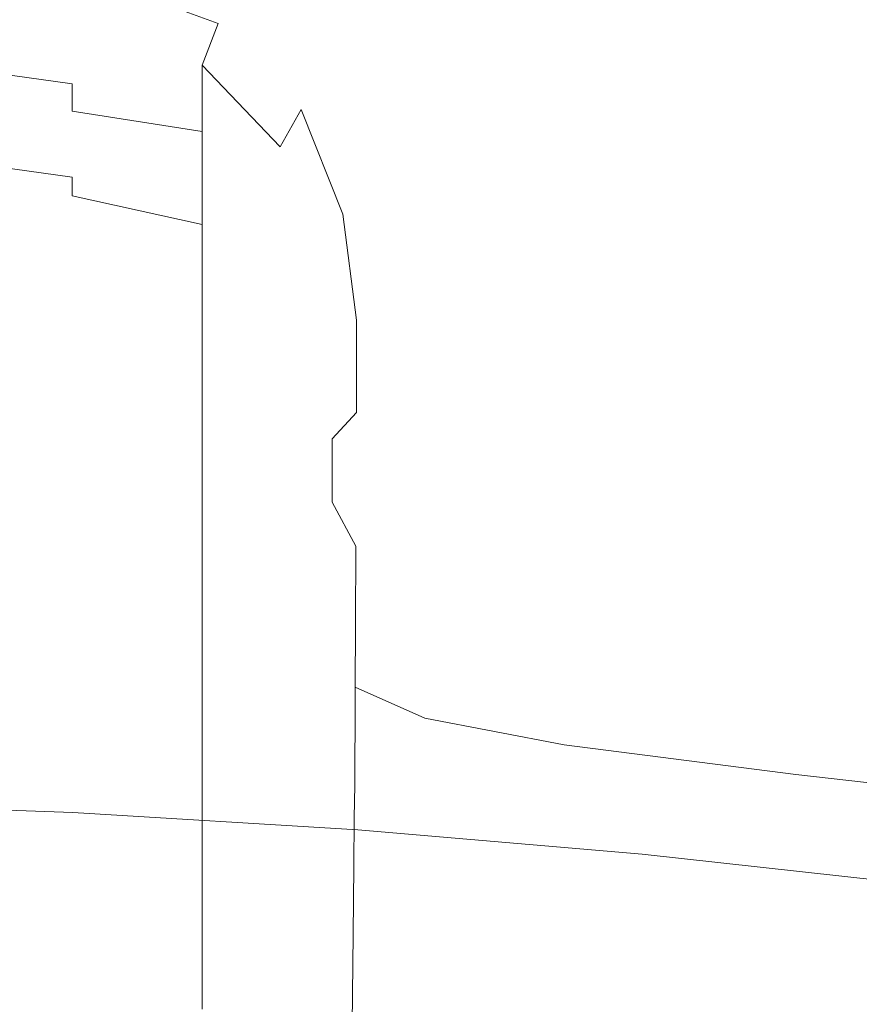
# Model space of a CAD drawing. Extents: x -252 to 252, y -445 to 0.
# Drawn here: x 12 to 31, y -99 to -77 of the extents above; entities that cross this region are included whole.
import ezdxf

# ---------------------------------------------------------------- set-up
doc = ezdxf.new("R2010")
doc.units = 0
doc.header["$LTSCALE"] = 500
doc.header["$MEASUREMENT"] = 0
doc.layers.add('CERAMIKA', color=232, linetype='Continuous')

msp = doc.modelspace()

# ---------------------------------------------------------------- linework, layer by layer
at = {"layer": 'CERAMIKA', "lineweight": 0}
for points, invisible_edges in [([(9.055, -72.721, 12.239), (10.306, -77.213, 12.228), (15.955, -77.233, 12.228), (14.175, -72.315, 12.239)], 15), ([(14.175, -72.315, 12.239), (15.955, -77.233, 12.228), (22.274, -77.615, 12.228), (20.319, -72.395, 12.239)], 15), ([(22.274, -77.615, 12.228), (29.544, -78.609, 12.228), (28.042, -73.552, 12.239), (20.319, -72.395, 12.239)], 15), ([(29.544, -78.609, 12.228), (37.342, -80.009, 12.228), (36.543, -75.299, 12.239), (28.042, -73.552, 12.239)], 15), ([(22.81, -77.098, 8.919), (19.561, -77.723, 8.107), (17.338, -75.539, 8.003), (19.905, -74.004, 9.116)], 15), ([(22.81, -77.098, 8.919), (19.905, -74.004, 9.116), (28.709, -77.068, 9.394), (22.81, -77.098, 8.919)], 15), ([(19.905, -74.004, 9.116), (27.232, -74.275, 9.573), (28.709, -77.068, 9.394), (19.905, -74.004, 9.116)], 15), ([(16.238, -76.666, 6.855), (13.116, -75.529, 6.673), (13.659, -74.362, 7.882), (17.338, -75.539, 8.003)], 15), ([(34.671, -74.495, 9.809), (36.227, -77.346, 9.647), (28.709, -77.068, 9.394), (27.232, -74.275, 9.573)], 15), ([(12.934, -76.503, 5.477), (13.116, -75.529, 6.673), (16.238, -76.666, 6.855), (15.874, -77.61, 5.735)], 13), ([(19.561, -77.723, 8.107), (18.117, -78.616, 7.133), (16.238, -76.666, 6.855), (17.338, -75.539, 8.003)], 15), ([(9.113, -76.779, 4.266), (9.113, -75.948, 5.348), (12.934, -76.503, 5.477), (12.934, -77.324, 4.433)], 15), ([(12.934, -77.324, 4.433), (12.934, -76.503, 5.477), (15.874, -77.61, 5.735), (15.874, -78.41, 4.764)], 11), ([(12.934, -78.034, 3.677), (9.113, -77.497, 3.49), (9.113, -76.779, 4.266), (12.934, -77.324, 4.433)], 15), ([(16.238, -76.666, 6.855), (18.117, -78.616, 7.133), (17.637, -79.457, 6.168), (15.874, -77.61, 5.735)], 3), ([(28.709, -77.068, 9.394), (29.678, -79.986, 9.247), (24.006, -79.969, 8.85), (22.81, -77.098, 8.919)], 15), ([(36.227, -77.346, 9.647), (36.897, -80.328, 9.475), (29.678, -79.986, 9.247), (28.709, -77.068, 9.394)], 15), ([(15.955, -77.233, 12.228), (10.306, -77.213, 12.228), (11.457, -81.62, 12.201), (17.51, -81.853, 12.201)], 15), ([(22.274, -77.615, 12.228), (15.955, -77.233, 12.228), (17.51, -81.853, 12.201), (23.955, -82.358, 12.201)], 15), ([(24.006, -79.969, 8.85), (20.678, -80.355, 8.223), (19.561, -77.723, 8.107), (22.81, -77.098, 8.919)], 15), ([(12.934, -78.651, 3.126), (9.113, -78.117, 2.928), (9.113, -77.497, 3.49), (12.934, -78.034, 3.677)], 3), ([(12.934, -77.324, 4.433), (15.874, -78.41, 4.764), (12.934, -78.034, 3.677), (12.934, -77.324, 4.433)], 15), ([(15.874, -77.61, 5.735), (17.637, -79.457, 6.168), (17.637, -80.225, 5.315), (15.874, -78.41, 4.764)], 15), ([(20.678, -80.355, 8.223), (19.058, -80.985, 7.47), (18.117, -78.616, 7.133), (19.561, -77.723, 8.107)], 15), ([(22.274, -77.615, 12.228), (23.955, -82.358, 12.201), (29.544, -78.609, 12.228), (22.274, -77.615, 12.228)], 15), ([(9.113, -78.664, 2.499), (9.113, -78.117, 2.928), (12.934, -78.651, 3.126), (12.934, -79.198, 2.701)], 15), ([(12.934, -78.034, 3.677), (15.874, -78.41, 4.764), (15.874, -79.11, 4.051), (12.934, -78.651, 3.126)], 15), ([(17.637, -80.225, 5.315), (17.637, -80.902, 4.673), (15.874, -79.11, 4.051), (15.874, -78.41, 4.764)], 11), ([(17.637, -79.457, 6.168), (18.117, -78.616, 7.133), (19.058, -80.985, 7.47), (17.637, -79.457, 6.168)], 12), ([(25.227, -86.232, 12.148), (30.919, -83.236, 12.201), (29.544, -78.609, 12.228), (23.955, -82.358, 12.201)], 15), ([(29.544, -78.609, 12.228), (30.919, -83.236, 12.201), (37.342, -80.009, 12.228), (29.544, -78.609, 12.228)], 15), ([(9.113, -79.156, 2.117), (9.113, -78.664, 2.499), (12.934, -79.198, 2.701), (12.934, -79.69, 2.317)], 15), ([(15.874, -79.11, 4.051), (15.874, -79.72, 3.523), (12.934, -78.651, 3.126), (15.874, -79.11, 4.051)], 11), ([(12.934, -79.198, 2.701), (12.934, -78.651, 3.126), (15.874, -79.72, 3.523), (15.874, -80.265, 3.103)], 15), ([(12.934, -80.147, 1.894), (9.113, -79.615, 1.692), (9.113, -79.156, 2.117), (12.934, -79.69, 2.317)], 15), ([(12.934, -79.69, 2.317), (12.934, -79.198, 2.701), (15.874, -80.265, 3.103), (15.874, -80.757, 2.721)], 15), ([(17.637, -80.902, 4.673), (17.637, -81.505, 4.183), (15.874, -79.72, 3.523), (15.874, -79.11, 4.051)], 11), ([(18.519, -81.705, 6.696), (17.637, -80.225, 5.315), (17.637, -79.457, 6.168), (19.058, -80.985, 7.47)], 15), ([(12.934, -80.566, 1.434), (9.113, -80.034, 1.232), (9.113, -79.615, 1.692), (12.934, -80.147, 1.894)], 3), ([(12.934, -79.69, 2.317), (15.874, -80.757, 2.721), (12.934, -80.147, 1.894), (12.934, -79.69, 2.317)], 15), ([(15.874, -80.265, 3.103), (15.874, -79.72, 3.523), (17.637, -81.505, 4.183), (15.874, -80.265, 3.103)], 14), ([(9.113, -80.41, 0.739), (9.113, -80.034, 1.232), (12.934, -80.566, 1.434), (12.934, -80.942, 0.941)], 15), ([(12.934, -80.147, 1.894), (15.874, -80.757, 2.721), (15.874, -81.213, 2.296), (12.934, -80.566, 1.434)], 15), ([(21.038, -82.877, 8.383), (20.678, -80.355, 8.223), (24.006, -79.969, 8.85), (24.373, -82.619, 8.84)], 15), ([(24.006, -79.969, 8.85), (29.678, -79.986, 9.247), (29.935, -82.704, 9.141), (24.373, -82.619, 8.84)], 15), ([(29.678, -79.986, 9.247), (36.897, -80.328, 9.475), (37.018, -83.113, 9.316), (29.935, -82.704, 9.141)], 15), ([(9.113, -80.742, 0.218), (9.113, -80.41, 0.739), (12.934, -80.942, 0.941), (12.934, -81.276, 0.42)], 15), ([(17.637, -82.044, 3.773), (15.874, -80.757, 2.721), (15.874, -80.265, 3.103), (17.637, -81.505, 4.183)], 13), ([(18.519, -82.433, 5.988), (17.637, -80.225, 5.315), (18.519, -81.705, 6.696), (18.519, -82.433, 5.988)], 15), ([(18.519, -82.433, 5.988), (18.519, -83.086, 5.432), (17.637, -80.902, 4.673), (17.637, -80.225, 5.315)], 15), ([(19.369, -83.377, 7.826), (19.058, -80.985, 7.47), (20.678, -80.355, 8.223), (21.038, -82.877, 8.383)], 14), ([(15.874, -81.213, 2.296), (15.874, -81.633, 1.836), (12.934, -80.566, 1.434), (15.874, -81.213, 2.296)], 10), ([(12.934, -80.942, 0.941), (12.934, -80.566, 1.434), (15.874, -81.633, 1.836), (15.874, -82.009, 1.343)], 15), ([(12.934, -81.557, -0.126), (9.113, -81.025, -0.328), (9.113, -80.742, 0.218), (12.934, -81.276, 0.42)], 15), ([(17.637, -82.533, 3.391), (15.874, -80.757, 2.721), (17.637, -82.044, 3.773), (17.637, -82.533, 3.391)], 15), ([(17.637, -82.533, 3.391), (17.637, -82.99, 2.966), (15.874, -81.213, 2.296), (15.874, -80.757, 2.721)], 11), ([(12.934, -81.894, -1.314), (9.113, -81.362, -1.514), (9.113, -81.025, -0.328), (12.934, -81.557, -0.126)], 15), ([(12.934, -81.276, 0.42), (12.934, -80.942, 0.941), (15.874, -82.009, 1.343), (15.874, -82.34, 0.822)], 15), ([(18.519, -83.086, 5.432), (18.519, -83.675, 4.984), (17.637, -81.505, 4.183), (17.637, -80.902, 4.673)], 15), ([(18.519, -81.705, 6.696), (19.058, -80.985, 7.47), (19.369, -83.377, 7.826), (18.812, -84.019, 7.237)], 15), ([(15.874, -82.624, 0.276), (12.934, -81.557, -0.126), (12.934, -81.276, 0.42), (15.874, -82.34, 0.822)], 7), ([(17.637, -82.99, 2.966), (17.637, -83.409, 2.506), (15.874, -81.633, 1.836), (15.874, -81.213, 2.296)], 15), ([(9.113, -81.853, -3.954), (9.113, -81.362, -1.514), (12.934, -81.894, -1.314), (12.934, -82.385, -3.752)], 15), ([(17.637, -82.044, 3.773), (17.637, -81.505, 4.183), (18.519, -83.675, 4.984), (17.637, -82.044, 3.773)], 15), ([(12.367, -85.382, 12.148), (11.457, -81.62, 12.201), (5.664, -81.562, 12.201), (6.152, -85.229, 12.148)], 15), ([(17.51, -81.853, 12.201), (11.457, -81.62, 12.201), (12.367, -85.382, 12.148), (18.704, -85.698, 12.148)], 15), ([(15.874, -82.958, -0.912), (12.934, -81.894, -1.314), (12.934, -81.557, -0.126), (15.874, -82.624, 0.276)], 15), ([(15.874, -82.009, 1.343), (15.874, -81.633, 1.836), (17.637, -83.409, 2.506), (15.874, -82.009, 1.343)], 14), ([(18.519, -82.433, 5.988), (18.519, -81.705, 6.696), (18.812, -84.019, 7.237), (18.812, -84.704, 6.678)], 15), ([(9.113, -82.604, -8.26), (9.113, -81.853, -3.954), (12.934, -82.385, -3.752), (12.934, -83.136, -8.058)], 15), ([(12.934, -82.385, -3.752), (12.934, -81.894, -1.314), (15.874, -82.958, -0.912), (15.874, -83.449, -3.35)], 11), ([(23.955, -82.358, 12.201), (17.51, -81.853, 12.201), (18.704, -85.698, 12.148), (25.227, -86.232, 12.148)], 15), ([(17.637, -83.786, 2.016), (15.874, -82.34, 0.822), (15.874, -82.009, 1.343), (17.637, -83.409, 2.506)], 13), ([(18.519, -84.21, 4.592), (17.637, -82.533, 3.391), (17.637, -82.044, 3.773), (18.519, -83.675, 4.984)], 15), ([(12.934, -83.136, -8.058), (12.934, -82.385, -3.752), (15.874, -83.449, -3.35), (15.874, -84.2, -7.656)], 11), ([(17.637, -84.117, 1.492), (15.874, -82.34, 0.822), (17.637, -83.786, 2.016), (17.637, -84.117, 1.492)], 15), ([(17.637, -84.117, 1.492), (17.637, -84.398, 0.946), (15.874, -82.624, 0.276), (15.874, -82.34, 0.822)], 15), ([(12.934, -84.247, -14.847), (9.113, -83.718, -15.047), (9.113, -82.604, -8.26), (12.934, -83.136, -8.058)], 15), ([(17.637, -84.398, 0.946), (17.637, -84.732, -0.24), (15.874, -82.958, -0.912), (15.874, -82.624, 0.276)], 11), ([(18.519, -84.699, 4.208), (17.637, -82.533, 3.391), (18.519, -84.21, 4.592), (18.519, -84.699, 4.208)], 15), ([(18.519, -84.699, 4.208), (18.519, -85.153, 3.783), (17.637, -82.99, 2.966), (17.637, -82.533, 3.391)], 15), ([(18.519, -82.433, 5.988), (18.812, -84.704, 6.678), (18.519, -83.086, 5.432), (18.519, -82.433, 5.988)], 15), ([(21.02, -85.025, 8.537), (21.038, -82.877, 8.383), (24.373, -82.619, 8.84), (24.332, -84.832, 8.855)], 15), ([(24.373, -82.619, 8.84), (29.935, -82.704, 9.141), (29.855, -84.983, 9.063), (24.332, -84.832, 8.855)], 15), ([(29.935, -82.704, 9.141), (37.018, -83.113, 9.316), (36.884, -85.455, 9.182), (29.855, -84.983, 9.063)], 15), ([(15.874, -82.958, -0.912), (17.637, -84.732, -0.24), (17.637, -85.224, -2.68), (15.874, -83.449, -3.35)], 15), ([(18.519, -85.153, 3.783), (18.519, -85.572, 3.325), (17.637, -83.409, 2.506), (17.637, -82.99, 2.966)], 15), ([(19.364, -85.47, 8.142), (19.369, -83.377, 7.826), (21.038, -82.877, 8.383), (21.02, -85.025, 8.537)], 15), ([(15.874, -85.311, -14.445), (12.934, -84.247, -14.847), (12.934, -83.136, -8.058), (15.874, -84.2, -7.656)], 15), ([(18.519, -83.086, 5.432), (18.812, -84.704, 6.678), (18.812, -85.332, 6.213), (18.519, -83.675, 4.984)], 15), ([(25.227, -86.232, 12.148), (31.996, -87.036, 12.148), (30.919, -83.236, 12.201), (25.227, -86.232, 12.148)], 15), ([(15.874, -83.449, -3.35), (17.637, -85.224, -2.68), (17.637, -85.971, -6.986), (15.874, -84.2, -7.656)], 15), ([(17.637, -83.786, 2.016), (17.637, -83.409, 2.506), (18.519, -85.572, 3.325), (17.637, -83.786, 2.016)], 15), ([(18.812, -84.019, 7.237), (19.369, -83.377, 7.826), (19.364, -85.47, 8.142), (18.812, -86.062, 7.715)], 13), ([(12.934, -85.803, -23.806), (9.113, -85.271, -24.008), (9.113, -83.718, -15.047), (12.934, -84.247, -14.847)], 15), ([(18.812, -85.332, 6.213), (18.812, -85.906, 5.811), (18.519, -83.675, 4.984), (18.812, -85.332, 6.213)], 15), ([(18.519, -84.21, 4.592), (18.519, -83.675, 4.984), (18.812, -85.906, 5.811), (18.812, -86.436, 5.432)], 15), ([(18.519, -85.946, 2.832), (17.637, -84.117, 1.492), (17.637, -83.786, 2.016), (18.519, -85.572, 3.325)], 15), ([(18.519, -86.278, 2.309), (18.519, -86.559, 1.763), (17.637, -84.398, 0.946), (17.637, -84.117, 1.492)], 15), ([(18.519, -86.278, 2.309), (17.637, -84.117, 1.492), (18.519, -85.946, 2.832), (18.519, -86.278, 2.309)], 15), ([(18.812, -86.062, 7.715), (18.812, -86.709, 7.288), (18.812, -84.019, 7.237), (18.812, -86.062, 7.715)], 15), ([(18.812, -86.709, 7.288), (18.812, -84.704, 6.678), (18.812, -84.019, 7.237), (18.812, -86.709, 7.288)], 15), ([(15.874, -86.862, -23.404), (12.934, -85.803, -23.806), (12.934, -84.247, -14.847), (15.874, -85.311, -14.445)], 15), ([(17.637, -85.971, -6.986), (17.637, -87.081, -13.773), (15.874, -85.311, -14.445), (15.874, -84.2, -7.656)], 11), ([(18.519, -86.559, 1.763), (18.519, -86.892, 0.577), (17.637, -84.732, -0.24), (17.637, -84.398, 0.946)], 15), ([(18.519, -84.699, 4.208), (18.519, -84.21, 4.592), (18.812, -86.436, 5.432), (18.812, -86.925, 5.05)], 15), ([(17.637, -84.732, -0.24), (18.519, -86.892, 0.577), (18.519, -87.384, -1.863), (17.637, -85.224, -2.68)], 15), ([(18.519, -84.699, 4.208), (18.812, -86.925, 5.05), (18.519, -85.153, 3.783), (18.519, -84.699, 4.208)], 15), ([(18.812, -84.704, 6.678), (18.812, -86.709, 7.288), (18.812, -85.332, 6.213), (18.812, -84.704, 6.678)], 15), ([(24.304, -86.383, 8.865), (21.01, -86.534, 8.645), (21.02, -85.025, 8.537), (24.332, -84.832, 8.855)], 15), ([(29.855, -84.983, 9.063), (29.796, -86.581, 9.007), (24.304, -86.383, 8.865), (24.332, -84.832, 8.855)], 15), ([(21.01, -86.534, 8.645), (19.361, -86.938, 8.367), (19.364, -85.47, 8.142), (21.02, -85.025, 8.537)], 15), ([(36.884, -85.455, 9.182), (36.79, -87.098, 9.088), (29.796, -86.581, 9.007), (29.855, -84.983, 9.063)], 15), ([(6.438, -87.723, 12.056), (12.896, -87.929, 12.056), (12.367, -85.382, 12.148), (6.152, -85.229, 12.148)], 15), ([(9.113, -87.349, -34.833), (9.113, -85.271, -24.008), (12.934, -85.803, -23.806), (12.934, -87.876, -34.633)], 15), ([(17.637, -87.081, -13.773), (17.637, -88.629, -22.734), (15.874, -86.862, -23.404), (15.874, -85.311, -14.445)], 11), ([(17.637, -85.224, -2.68), (18.519, -87.384, -1.863), (18.519, -88.13, -6.169), (17.637, -85.971, -6.986)], 15), ([(18.519, -85.153, 3.783), (18.812, -86.925, 5.05), (18.812, -87.382, 4.625), (18.519, -85.572, 3.325)], 15), ([(18.704, -85.698, 12.148), (12.367, -85.382, 12.148), (12.896, -87.929, 12.056), (18.704, -85.698, 12.148)], 15), ([(18.812, -85.332, 6.213), (18.812, -86.709, 7.288), (18.812, -87.314, 6.903), (18.812, -85.906, 5.811)], 15), ([(19.364, -85.47, 8.142), (19.361, -86.938, 8.367), (18.812, -87.495, 8.049), (18.812, -86.062, 7.715)], 3), ([(18.704, -85.698, 12.148), (12.896, -87.929, 12.056), (13.138, -89.568, 11.922), (19.394, -88.298, 12.056)], 15), ([(18.519, -85.946, 2.832), (18.519, -85.572, 3.325), (18.812, -87.798, 4.165), (18.812, -88.172, 3.672)], 15), ([(18.812, -87.382, 4.625), (18.812, -87.798, 4.165), (18.519, -85.572, 3.325), (18.812, -87.382, 4.625)], 15), ([(25.227, -86.232, 12.148), (18.704, -85.698, 12.148), (19.394, -88.298, 12.056), (25.227, -86.232, 12.148)], 15), ([(12.934, -87.876, -34.633), (12.934, -85.803, -23.806), (15.874, -86.862, -23.404), (15.874, -88.935, -34.231)], 11), ([(18.519, -88.13, -6.169), (18.519, -89.236, -12.956), (17.637, -87.081, -13.773), (17.637, -85.971, -6.986)], 15), ([(18.519, -86.278, 2.309), (18.519, -85.946, 2.832), (18.812, -88.172, 3.672), (18.812, -88.504, 3.151)], 15), ([(18.812, -87.314, 6.903), (18.812, -87.879, 6.539), (18.812, -85.906, 5.811), (18.812, -87.314, 6.903)], 15), ([(18.812, -86.436, 5.432), (18.812, -85.906, 5.811), (18.812, -87.879, 6.539), (18.812, -88.403, 6.175)], 15), ([(18.812, -86.709, 7.288), (18.812, -86.062, 7.715), (18.812, -87.495, 8.049), (18.812, -86.709, 7.288)], 15), ([(18.812, -88.782, 2.605), (18.519, -86.559, 1.763), (18.519, -86.278, 2.309), (18.812, -88.504, 3.151)], 15), ([(25.227, -86.232, 12.148), (19.394, -88.298, 12.056), (19.705, -89.959, 11.922), (25.956, -88.85, 12.056)], 15), ([(24.669, -87.45, 8.868), (21.483, -87.573, 8.714), (21.01, -86.534, 8.645), (24.304, -86.383, 8.865)], 15), ([(29.796, -86.581, 9.007), (29.968, -87.675, 8.967), (24.669, -87.45, 8.868), (24.304, -86.383, 8.865)], 15), ([(25.956, -88.85, 12.056), (32.596, -89.605, 12.056), (31.996, -87.036, 12.148), (25.227, -86.232, 12.148)], 15), ([(18.812, -89.116, 1.419), (18.519, -86.892, 0.577), (18.519, -86.559, 1.763), (18.812, -88.782, 2.605)], 15), ([(18.812, -86.925, 5.05), (18.812, -86.436, 5.432), (18.812, -88.403, 6.175), (18.812, -88.893, 5.791)], 15), ([(21.483, -87.573, 8.714), (19.885, -87.951, 8.514), (19.361, -86.938, 8.367), (21.01, -86.534, 8.645)], 15), ([(36.79, -87.098, 9.088), (36.778, -88.22, 9.02), (29.968, -87.675, 8.967), (29.796, -86.581, 9.007)], 15), ([(15.874, -86.862, -23.404), (17.637, -88.629, -22.734), (17.637, -90.697, -33.561), (15.874, -88.935, -34.231)], 15), ([(18.812, -87.314, 6.903), (18.812, -86.709, 7.288), (18.812, -88.707, 7.389), (18.812, -87.314, 6.903)], 15), ([(18.812, -86.709, 7.288), (18.812, -88.117, 7.718), (18.812, -88.707, 7.389), (18.812, -86.709, 7.288)], 15), ([(18.812, -88.117, 7.718), (18.812, -86.709, 7.288), (18.812, -87.495, 8.049), (18.812, -88.117, 7.718)], 15), ([(18.519, -89.236, -12.956), (18.519, -90.78, -21.917), (17.637, -88.629, -22.734), (17.637, -87.081, -13.773)], 15), ([(18.519, -87.384, -1.863), (18.519, -86.892, 0.577), (18.812, -89.116, 1.419), (18.812, -89.605, -1.021)], 15), ([(18.812, -86.925, 5.05), (18.812, -88.893, 5.791), (18.812, -87.382, 4.625), (18.812, -86.925, 5.05)], 15), ([(19.361, -86.938, 8.367), (19.885, -87.951, 8.514), (19.351, -88.491, 8.271), (18.812, -87.495, 8.049)], 11), ([(18.812, -88.707, 7.389), (18.812, -89.261, 7.053), (18.812, -87.879, 6.539), (18.812, -87.314, 6.903)], 15), ([(9.113, -90.027, -47.22), (9.113, -87.349, -34.833), (12.934, -87.876, -34.633), (12.934, -90.554, -47.02)], 15), ([(18.519, -88.13, -6.169), (18.519, -87.384, -1.863), (18.812, -89.605, -1.021), (18.812, -90.351, -5.327)], 15), ([(18.812, -87.382, 4.625), (18.812, -88.893, 5.791), (18.812, -89.347, 5.368), (18.812, -87.798, 4.165)], 15), ([(18.812, -88.117, 7.718), (18.812, -87.495, 8.049), (19.351, -88.491, 8.271), (18.812, -88.117, 7.718)], 15), ([(24.669, -87.45, 8.868), (25.809, -88.197, 8.858), (21.483, -87.573, 8.714), (24.669, -87.45, 8.868)], 15), ([(25.809, -88.197, 8.858), (24.669, -87.45, 8.868), (29.968, -87.675, 8.967), (25.809, -88.197, 8.858)], 15), ([(6.569, -89.334, 11.922), (13.138, -89.568, 11.922), (12.896, -87.929, 12.056), (6.438, -87.723, 12.056)], 15), ([(21.483, -87.573, 8.714), (22.921, -88.313, 8.752), (19.885, -87.951, 8.514), (21.483, -87.573, 8.714)], 15), ([(25.809, -88.197, 8.858), (22.921, -88.313, 8.752), (21.483, -87.573, 8.714), (25.809, -88.197, 8.858)], 15), ([(30.57, -88.433, 8.924), (25.809, -88.197, 8.858), (29.968, -87.675, 8.967), (30.57, -88.433, 8.924)], 15), ([(30.57, -88.433, 8.924), (29.968, -87.675, 8.967), (36.778, -88.22, 9.02), (30.57, -88.433, 8.924)], 15), ([(12.934, -90.554, -47.02), (12.934, -87.876, -34.633), (15.874, -88.935, -34.231), (15.874, -91.608, -46.618)], 15), ([(18.812, -89.347, 5.368), (18.812, -89.763, 4.908), (18.812, -87.798, 4.165), (18.812, -89.347, 5.368)], 15), ([(18.812, -88.172, 3.672), (18.812, -87.798, 4.165), (18.812, -89.763, 4.908), (18.812, -90.137, 4.415)], 15), ([(18.812, -88.403, 6.175), (18.812, -87.879, 6.539), (18.812, -89.261, 7.053), (18.812, -88.403, 6.175)], 15), ([(19.351, -88.491, 8.271), (19.885, -87.951, 8.514), (21.457, -88.687, 8.6), (20.964, -89.214, 8.405)], 15), ([(22.921, -88.313, 8.752), (21.457, -88.687, 8.6), (19.885, -87.951, 8.514), (22.921, -88.313, 8.752)], 15), ([(18.812, -91.455, -12.114), (18.519, -89.236, -12.956), (18.519, -88.13, -6.169), (18.812, -90.351, -5.327)], 15), ([(18.812, -88.707, 7.389), (18.812, -88.117, 7.718), (19.346, -89.673, 7.707), (18.812, -88.707, 7.389)], 15), ([(18.812, -88.117, 7.718), (19.348, -89.096, 7.998), (19.346, -89.673, 7.707), (18.812, -88.117, 7.718)], 15), ([(19.348, -89.096, 7.998), (18.812, -88.117, 7.718), (19.351, -88.491, 8.271), (19.348, -89.096, 7.998)], 11), ([(18.812, -88.504, 3.151), (18.812, -88.172, 3.672), (18.812, -90.137, 4.415), (18.812, -90.466, 3.894)], 15), ([(25.809, -88.197, 8.858), (27.356, -88.679, 8.838), (22.921, -88.313, 8.752), (25.809, -88.197, 8.858)], 15), ([(27.356, -88.679, 8.838), (25.809, -88.197, 8.858), (30.57, -88.433, 8.924), (27.356, -88.679, 8.838)], 15), ([(19.705, -89.959, 11.922), (19.394, -88.298, 12.056), (13.138, -89.568, 11.922), (19.705, -89.959, 11.922)], 15), ([(18.812, -89.783, 6.696), (18.812, -88.893, 5.791), (18.812, -88.403, 6.175), (18.812, -89.261, 7.053)], 15), ([(22.921, -88.313, 8.752), (25.776, -88.9, 8.769), (21.457, -88.687, 8.6), (22.921, -88.313, 8.752)], 15), ([(27.356, -88.679, 8.838), (25.776, -88.9, 8.769), (22.921, -88.313, 8.752), (27.356, -88.679, 8.838)], 15), ([(36.884, -88.993, 8.962), (30.962, -88.99, 8.873), (30.57, -88.433, 8.924), (36.778, -88.22, 9.02)], 15), ([(17.637, -88.629, -22.734), (18.519, -90.78, -21.917), (18.519, -92.845, -32.744), (17.637, -90.697, -33.561)], 15), ([(18.812, -90.747, 3.346), (18.812, -88.782, 2.605), (18.812, -88.504, 3.151), (18.812, -90.466, 3.894)], 15), ([(19.348, -89.096, 7.998), (19.351, -88.491, 8.271), (20.964, -89.214, 8.405), (20.954, -89.809, 8.17)], 15), ([(30.962, -88.99, 8.873), (27.356, -88.679, 8.838), (30.57, -88.433, 8.924), (30.962, -88.99, 8.873)], 15), ([(19.346, -89.673, 7.707), (19.343, -90.223, 7.389), (18.812, -89.261, 7.053), (18.812, -88.707, 7.389)], 15), ([(18.812, -91.078, 2.16), (18.812, -89.116, 1.419), (18.812, -88.782, 2.605), (18.812, -90.747, 3.346)], 15), ([(26.274, -90.519, 11.922), (25.956, -88.85, 12.056), (19.705, -89.959, 11.922), (26.274, -90.519, 11.922)], 15), ([(20.964, -89.214, 8.405), (21.457, -88.687, 8.6), (24.598, -89.304, 8.651), (24.191, -89.834, 8.484)], 15), ([(25.776, -88.9, 8.769), (24.598, -89.304, 8.651), (21.457, -88.687, 8.6), (25.776, -88.9, 8.769)], 15), ([(25.776, -88.9, 8.769), (27.356, -88.679, 8.838), (30.502, -89.48, 8.795), (25.776, -88.9, 8.769)], 15), ([(26.274, -90.519, 11.922), (32.843, -91.249, 11.922), (32.596, -89.605, 12.056), (25.956, -88.85, 12.056)], 15), ([(27.356, -88.679, 8.838), (30.962, -88.99, 8.873), (30.502, -89.48, 8.795), (27.356, -88.679, 8.838)], 15), ([(15.874, -88.935, -34.231), (17.637, -90.697, -33.561), (17.637, -93.365, -45.946), (15.874, -91.608, -46.618)], 7), ([(18.812, -90.273, 6.312), (18.812, -88.893, 5.791), (18.812, -89.783, 6.696), (18.812, -90.273, 6.312)], 15), ([(18.812, -90.273, 6.312), (18.812, -90.725, 5.889), (18.812, -89.347, 5.368), (18.812, -88.893, 5.791)], 15), ([(19.348, -89.096, 7.998), (20.954, -89.809, 8.17), (19.346, -89.673, 7.707), (19.348, -89.096, 7.998)], 11), ([(24.598, -89.304, 8.651), (25.776, -88.9, 8.769), (29.827, -89.967, 8.683), (24.598, -89.304, 8.651)], 15), ([(25.776, -88.9, 8.769), (30.502, -89.48, 8.795), (29.827, -89.967, 8.683), (25.776, -88.9, 8.769)], 15), ([(30.962, -88.99, 8.873), (36.775, -90.157, 8.815), (36.548, -90.73, 8.701), (30.502, -89.48, 8.795)], 15), ([(18.812, -92.993, -21.075), (18.519, -90.78, -21.917), (18.519, -89.236, -12.956), (18.812, -91.455, -12.114)], 15), ([(18.812, -89.605, -1.021), (18.812, -89.116, 1.419), (18.812, -91.078, 2.16), (18.812, -91.568, -0.28)], 15), ([(18.812, -89.783, 6.696), (18.812, -89.261, 7.053), (19.343, -90.223, 7.389), (18.812, -89.783, 6.696)], 15), ([(20.954, -89.809, 8.17), (20.964, -89.214, 8.405), (24.191, -89.834, 8.484), (24.168, -90.421, 8.269)], 15), ([(24.598, -89.304, 8.651), (29.827, -89.967, 8.683), (29.569, -90.521, 8.529), (24.191, -89.834, 8.484)], 15), ([(13.189, -90.592, 11.738), (13.138, -89.568, 11.922), (6.569, -89.334, 11.922), (6.597, -90.351, 11.738)], 15), ([(18.812, -90.725, 5.889), (18.812, -91.141, 5.429), (18.812, -89.763, 4.908), (18.812, -89.347, 5.368)], 15), ([(29.827, -89.967, 8.683), (30.502, -89.48, 8.795), (36.548, -90.73, 8.701), (29.827, -89.967, 8.683)], 15), ([(19.705, -89.959, 11.922), (13.138, -89.568, 11.922), (13.189, -90.592, 11.738), (19.766, -90.993, 11.738)], 15), ([(18.812, -90.351, -5.327), (18.812, -89.605, -1.021), (18.812, -91.568, -0.28), (18.812, -92.311, -4.584)], 15), ([(18.812, -90.137, 4.415), (18.812, -89.763, 4.908), (18.812, -91.141, 5.429), (18.812, -90.137, 4.415)], 15), ([(19.346, -89.673, 7.707), (20.954, -89.809, 8.17), (20.944, -90.378, 7.9), (19.343, -90.223, 7.389)], 7), ([(19.341, -90.742, 7.04), (18.812, -90.273, 6.312), (18.812, -89.783, 6.696), (19.343, -90.223, 7.389)], 7), ([(26.274, -90.519, 11.922), (19.705, -89.959, 11.922), (19.766, -90.993, 11.738), (26.325, -91.553, 11.738)], 15), ([(20.954, -89.809, 8.17), (24.168, -90.421, 8.269), (20.944, -90.378, 7.9), (20.954, -89.809, 8.17)], 15), ([(24.191, -89.834, 8.484), (29.569, -90.521, 8.529), (29.523, -91.103, 8.327), (24.168, -90.421, 8.269)], 15), ([(29.827, -89.967, 8.683), (36.548, -90.73, 8.701), (36.421, -91.312, 8.552), (29.569, -90.521, 8.529)], 15), ([(12.934, -93.912, -60.657), (9.113, -93.387, -60.859), (9.113, -90.027, -47.22), (12.934, -90.554, -47.02)], 15), ([(18.812, -91.515, 4.936), (18.812, -90.466, 3.894), (18.812, -90.137, 4.415), (18.812, -91.141, 5.429)], 15), ([(13.146, -91.304, 11.495), (13.189, -90.592, 11.738), (6.597, -90.351, 11.738), (6.577, -91.063, 11.495)], 15), ([(19.338, -91.231, 6.656), (18.812, -90.273, 6.312), (19.341, -90.742, 7.04), (19.338, -91.231, 6.656)], 11), ([(19.338, -91.231, 6.656), (19.338, -91.683, 6.233), (18.812, -90.725, 5.889), (18.812, -90.273, 6.312)], 15), ([(18.812, -93.412, -11.373), (18.812, -91.455, -12.114), (18.812, -90.351, -5.327), (18.812, -92.311, -4.584)], 15), ([(19.341, -90.742, 7.04), (19.343, -90.223, 7.389), (20.936, -90.925, 7.594), (20.929, -91.442, 7.25)], 15), ([(20.944, -90.378, 7.9), (20.936, -90.925, 7.594), (19.343, -90.223, 7.389), (20.944, -90.378, 7.9)], 15), ([(20.944, -90.378, 7.9), (24.168, -90.421, 8.269), (24.145, -90.988, 8.011), (20.936, -90.925, 7.594)], 15), ([(29.523, -91.103, 8.327), (29.478, -91.668, 8.077), (24.145, -90.988, 8.011), (24.168, -90.421, 8.269)], 15), ([(15.874, -94.963, -60.255), (12.934, -93.912, -60.657), (12.934, -90.554, -47.02), (15.874, -91.608, -46.618)], 15), ([(19.766, -90.993, 11.738), (13.189, -90.592, 11.738), (13.146, -91.304, 11.495), (19.702, -91.703, 11.495)], 15), ([(18.812, -91.844, 4.415), (18.812, -90.466, 3.894), (18.812, -91.515, 4.936), (18.812, -91.844, 4.415)], 15), ([(18.812, -91.844, 4.415), (18.812, -92.125, 3.867), (18.812, -90.747, 3.346), (18.812, -90.466, 3.894)], 15), ([(32.853, -92.273, 11.738), (32.843, -91.249, 11.922), (26.274, -90.519, 11.922), (26.325, -91.553, 11.738)], 15), ([(29.569, -90.521, 8.529), (36.421, -91.312, 8.552), (36.348, -91.889, 8.357), (29.523, -91.103, 8.327)], 15), ([(17.637, -90.697, -33.561), (18.519, -92.845, -32.744), (18.519, -95.505, -45.129), (17.637, -93.365, -45.946)], 15), ([(18.812, -92.993, -21.075), (18.812, -97.003, -31.159), (18.812, -95.053, -31.902), (18.519, -90.78, -21.917)], 15), ([(18.812, -95.053, -31.902), (18.519, -92.845, -32.744), (18.519, -90.78, -21.917), (18.812, -95.053, -31.902)], 15), ([(19.338, -91.683, 6.233), (19.336, -92.1, 5.773), (18.812, -91.141, 5.429), (18.812, -90.725, 5.889)], 15), ([(18.812, -92.125, 3.867), (18.812, -92.459, 2.681), (18.812, -91.078, 2.16), (18.812, -90.747, 3.346)], 15), ([(19.338, -91.231, 6.656), (19.341, -90.742, 7.04), (20.929, -91.442, 7.25), (20.919, -91.929, 6.865)], 15), ([(6.557, -91.766, 11.184), (13.103, -92.004, 11.184), (13.146, -91.304, 11.495), (6.577, -91.063, 11.495)], 15), ([(18.812, -91.078, 2.16), (18.812, -92.459, 2.681), (18.812, -92.945, 0.243), (18.812, -91.568, -0.28)], 15), ([(26.325, -91.553, 11.738), (19.766, -90.993, 11.738), (19.702, -91.703, 11.495), (26.239, -92.263, 11.495)], 15), ([(20.929, -91.442, 7.25), (20.936, -90.925, 7.594), (24.122, -91.533, 7.71), (24.1, -92.05, 7.369)], 15), ([(24.145, -90.988, 8.011), (24.122, -91.533, 7.71), (20.936, -90.925, 7.594), (24.145, -90.988, 8.011)], 15), ([(29.478, -91.668, 8.077), (29.435, -92.208, 7.781), (24.122, -91.533, 7.71), (24.145, -90.988, 8.011)], 15), ([(36.348, -91.889, 8.357), (36.275, -92.449, 8.109), (29.478, -91.668, 8.077), (29.523, -91.103, 8.327)], 15), ([(13.146, -91.304, 11.495), (13.103, -92.004, 11.184), (19.639, -92.401, 11.184), (19.702, -91.703, 11.495)], 15), ([(18.812, -91.141, 5.429), (19.336, -92.1, 5.773), (19.333, -92.474, 5.28), (18.812, -91.515, 4.936)], 15), ([(20.911, -92.383, 6.443), (19.338, -91.683, 6.233), (19.338, -91.231, 6.656), (20.919, -91.929, 6.865)], 13), ([(18.812, -94.948, -20.332), (18.812, -92.993, -21.075), (18.812, -91.455, -12.114), (18.812, -93.412, -11.373)], 15), ([(18.812, -91.515, 4.936), (19.333, -92.474, 5.28), (19.333, -92.802, 4.759), (18.812, -91.844, 4.415)], 15), ([(20.919, -91.929, 6.865), (20.929, -91.442, 7.25), (24.1, -92.05, 7.369), (24.082, -92.534, 6.984)], 15), ([(24.122, -91.533, 7.71), (29.435, -92.208, 7.781), (29.392, -92.722, 7.439), (24.1, -92.05, 7.369)], 15), ([(6.534, -92.444, 10.812), (13.062, -92.682, 10.812), (13.103, -92.004, 11.184), (6.557, -91.766, 11.184)], 15), ([(17.637, -93.365, -45.946), (17.637, -96.712, -59.585), (15.874, -94.963, -60.255), (15.874, -91.608, -46.618)], 11), ([(18.812, -91.568, -0.28), (18.812, -92.945, 0.243), (18.812, -93.686, -4.066), (18.812, -92.311, -4.584)], 15), ([(20.904, -92.797, 5.983), (19.336, -92.1, 5.773), (19.338, -91.683, 6.233), (20.911, -92.383, 6.443)], 9), ([(19.702, -91.703, 11.495), (19.639, -92.401, 11.184), (26.153, -92.958, 11.184), (26.239, -92.263, 11.495)], 15), ([(32.745, -92.978, 11.495), (32.853, -92.273, 11.738), (26.325, -91.553, 11.738), (26.239, -92.263, 11.495)], 15), ([(36.275, -92.449, 8.109), (36.201, -92.988, 7.816), (29.435, -92.208, 7.781), (29.478, -91.668, 8.077)], 15), ([(19.333, -92.802, 4.759), (19.331, -93.081, 4.21), (18.812, -92.125, 3.867), (18.812, -91.844, 4.415)], 14), ([(24.062, -92.988, 6.559), (20.911, -92.383, 6.443), (20.919, -91.929, 6.865), (24.082, -92.534, 6.984)], 15), ([(13.103, -92.004, 11.184), (13.062, -92.682, 10.812), (19.576, -93.078, 10.812), (19.639, -92.401, 11.184)], 15), ([(19.331, -93.081, 4.21), (19.328, -93.415, 3.025), (18.812, -92.459, 2.681), (18.812, -92.125, 3.867)], 14), ([(19.333, -92.474, 5.28), (19.336, -92.1, 5.773), (20.904, -92.797, 5.983), (20.898, -93.171, 5.49)], 14), ([(24.1, -92.05, 7.369), (29.392, -92.722, 7.439), (29.349, -93.206, 7.055), (24.082, -92.534, 6.984)], 15), ([(29.435, -92.208, 7.781), (36.201, -92.988, 7.816), (36.13, -93.5, 7.475), (29.392, -92.722, 7.439)], 15), ([(18.812, -93.686, -4.066), (18.812, -94.785, -10.852), (18.812, -93.412, -11.373), (18.812, -92.311, -4.584)], 15), ([(19.639, -92.401, 11.184), (19.576, -93.078, 10.812), (26.069, -93.633, 10.812), (26.153, -92.958, 11.184)], 15), ([(24.044, -93.402, 6.102), (20.904, -92.797, 5.983), (20.911, -92.383, 6.443), (24.062, -92.988, 6.559)], 11), ([(26.153, -92.958, 11.184), (32.638, -93.673, 11.184), (32.745, -92.978, 11.495), (26.239, -92.263, 11.495)], 15), ([(13.022, -93.332, 10.38), (13.062, -92.682, 10.812), (6.534, -92.444, 10.812), (6.514, -93.096, 10.38)], 15), ([(18.812, -92.459, 2.681), (19.328, -93.415, 3.025), (19.326, -93.899, 0.584), (18.812, -92.945, 0.243)], 13), ([(19.333, -92.802, 4.759), (19.333, -92.474, 5.28), (20.898, -93.171, 5.49), (20.891, -93.5, 4.969)], 14), ([(29.349, -93.206, 7.055), (29.311, -93.658, 6.63), (24.062, -92.988, 6.559), (24.082, -92.534, 6.984)], 15), ([(19.576, -93.078, 10.812), (13.062, -92.682, 10.812), (13.022, -93.332, 10.38), (19.515, -93.728, 10.38)], 15), ([(18.812, -97.708, -44.287), (18.519, -95.505, -45.129), (18.519, -92.845, -32.744), (18.812, -97.708, -44.287)], 15), ([(18.812, -95.053, -31.902), (18.812, -99.651, -43.546), (18.812, -97.708, -44.287), (18.519, -92.845, -32.744)], 15), ([(20.886, -93.779, 4.42), (19.331, -93.081, 4.21), (19.333, -92.802, 4.759), (20.891, -93.5, 4.969)], 15), ([(20.898, -93.171, 5.49), (20.904, -92.797, 5.983), (24.044, -93.402, 6.102), (24.026, -93.774, 5.609)], 15), ([(29.392, -92.722, 7.439), (36.13, -93.5, 7.475), (36.065, -93.982, 7.09), (29.349, -93.206, 7.055)], 15), ([(12.982, -93.949, 9.895), (13.022, -93.332, 10.38), (6.514, -93.096, 10.38), (6.496, -93.711, 9.895)], 15), ([(18.812, -92.945, 0.243), (19.326, -93.899, 0.584), (19.316, -94.639, -3.722), (18.812, -93.686, -4.066)], 13), ([(18.812, -94.948, -20.332), (18.812, -97.003, -31.159), (18.812, -92.993, -21.075), (18.812, -94.948, -20.332)], 15), ([(20.878, -94.11, 3.234), (19.328, -93.415, 3.025), (19.331, -93.081, 4.21), (20.886, -93.779, 4.42)], 15), ([(26.069, -93.633, 10.812), (19.576, -93.078, 10.812), (19.515, -93.728, 10.38), (25.988, -94.281, 10.38)], 15), ([(29.311, -93.658, 6.63), (29.273, -94.072, 6.173), (24.044, -93.402, 6.102), (24.062, -92.988, 6.559)], 7), ([(26.069, -93.633, 10.812), (32.535, -94.346, 10.812), (32.638, -93.673, 11.184), (26.153, -92.958, 11.184)], 15), ([(20.891, -93.5, 4.969), (20.898, -93.171, 5.49), (24.026, -93.774, 5.609), (24.011, -94.102, 5.085)], 15), ([(36.065, -93.982, 7.09), (36.001, -94.434, 6.666), (29.311, -93.658, 6.63), (29.349, -93.206, 7.055)], 13), ([(12.934, -97.919, -74.728), (9.113, -97.397, -74.931), (9.113, -93.387, -60.859), (12.934, -93.912, -60.657)], 15), ([(19.515, -93.728, 10.38), (13.022, -93.332, 10.38), (12.982, -93.949, 9.895), (19.455, -94.341, 9.895)], 15), ([(18.519, -95.505, -45.129), (18.519, -98.845, -58.768), (17.637, -96.712, -59.585), (17.637, -93.365, -45.946)], 15), ([(18.812, -94.785, -10.852), (18.812, -96.321, -19.811), (18.812, -94.948, -20.332), (18.812, -93.412, -11.373)], 15), ([(19.326, -93.899, 0.584), (19.328, -93.415, 3.025), (20.878, -94.11, 3.234), (20.861, -94.597, 0.794)], 15), ([(23.998, -94.381, 4.539), (20.886, -93.779, 4.42), (20.891, -93.5, 4.969), (24.011, -94.102, 5.085)], 15), ([(24.044, -93.402, 6.102), (29.273, -94.072, 6.173), (29.24, -94.444, 5.68), (24.026, -93.774, 5.609)], 15), ([(6.476, -94.286, 9.356), (12.946, -94.519, 9.356), (12.982, -93.949, 9.895), (6.496, -93.711, 9.895)], 14), ([(19.316, -94.639, -3.722), (19.305, -95.739, -10.508), (18.812, -94.785, -10.852), (18.812, -93.686, -4.066)], 15), ([(25.988, -94.281, 10.38), (19.515, -93.728, 10.38), (19.455, -94.341, 9.895), (25.908, -94.893, 9.895)], 15), ([(24.026, -93.774, 5.609), (29.24, -94.444, 5.68), (29.21, -94.77, 5.156), (24.011, -94.102, 5.085)], 15), ([(32.434, -94.991, 10.38), (32.535, -94.346, 10.812), (26.069, -93.633, 10.812), (25.988, -94.281, 10.38)], 15), ([(36.001, -94.434, 6.666), (35.943, -94.843, 6.205), (29.273, -94.072, 6.173), (29.311, -93.658, 6.63)], 15), ([(15.874, -98.966, -74.324), (12.934, -97.919, -74.728), (12.934, -93.912, -60.657), (15.874, -94.963, -60.255)], 15), ([(12.982, -93.949, 9.895), (12.946, -94.519, 9.356), (19.399, -94.913, 9.356), (19.455, -94.341, 9.895)], 15), ([(19.316, -94.639, -3.722), (19.326, -93.899, 0.584), (20.861, -94.597, 0.794), (20.83, -95.334, -3.512)], 15), ([(23.973, -94.712, 3.353), (20.878, -94.11, 3.234), (20.886, -93.779, 4.42), (23.998, -94.381, 4.539)], 15), ([(20.861, -94.597, 0.794), (20.878, -94.11, 3.234), (23.973, -94.712, 3.353), (23.933, -95.194, 0.913)], 15), ([(29.21, -94.77, 5.156), (29.182, -95.048, 4.61), (23.998, -94.381, 4.539), (24.011, -94.102, 5.085)], 15), ([(29.273, -94.072, 6.173), (35.943, -94.843, 6.205), (35.888, -95.214, 5.712), (29.24, -94.444, 5.68)], 15), ([(6.458, -94.807, 8.772), (12.911, -95.043, 8.774), (12.946, -94.519, 9.356), (6.476, -94.286, 9.356)], 15), ([(19.455, -94.341, 9.895), (19.399, -94.913, 9.356), (25.834, -95.462, 9.356), (25.908, -94.893, 9.895)], 15), ([(29.182, -95.048, 4.61), (29.136, -95.377, 3.424), (23.973, -94.712, 3.353), (23.998, -94.381, 4.539)], 15), ([(32.335, -95.601, 9.895), (32.434, -94.991, 10.38), (25.988, -94.281, 10.38), (25.908, -94.893, 9.895)], 15), ([(29.24, -94.444, 5.68), (35.888, -95.214, 5.712), (35.837, -95.54, 5.191), (29.21, -94.77, 5.156)], 15), ([(12.946, -94.519, 9.356), (12.911, -95.043, 8.774), (19.348, -95.435, 8.774), (19.399, -94.913, 9.356)], 7), ([(20.785, -96.429, -10.298), (19.305, -95.739, -10.508), (19.316, -94.639, -3.722), (20.83, -95.334, -3.512)], 13), ([(20.83, -95.334, -3.512), (20.861, -94.597, 0.794), (23.933, -95.194, 0.913), (23.859, -95.929, -3.393)], 15), ([(12.878, -95.513, 8.152), (12.911, -95.043, 8.774), (6.458, -94.807, 8.772), (6.443, -95.279, 8.152)], 15), ([(19.305, -95.739, -10.508), (19.29, -97.269, -19.469), (18.812, -96.321, -19.811), (18.812, -94.785, -10.852)], 15), ([(23.973, -94.712, 3.353), (29.136, -95.377, 3.424), (29.053, -95.859, 0.984), (23.933, -95.194, 0.913)], 15), ([(35.837, -95.54, 5.191), (35.794, -95.819, 4.645), (29.182, -95.048, 4.61), (29.21, -94.77, 5.156)], 15), ([(19.348, -95.435, 8.774), (12.911, -95.043, 8.774), (12.878, -95.513, 8.152), (19.3, -95.904, 8.155)], 15), ([(17.637, -96.712, -59.585), (17.637, -100.71, -73.646), (15.874, -98.966, -74.324), (15.874, -94.963, -60.255)], 11), ([(18.812, -94.948, -20.332), (18.812, -96.321, -19.811), (18.812, -98.371, -30.638), (18.812, -97.003, -31.159)], 15), ([(18.812, -97.003, -31.159), (18.812, -99.651, -43.546), (18.812, -95.053, -31.902), (18.812, -97.003, -31.159)], 15), ([(19.399, -94.913, 9.356), (19.348, -95.435, 8.774), (25.766, -95.982, 8.774), (25.834, -95.462, 9.356)], 7), ([(25.834, -95.462, 9.356), (32.244, -96.168, 9.356), (32.335, -95.601, 9.895), (25.908, -94.893, 9.895)], 14), ([(35.794, -95.819, 4.645), (35.718, -96.145, 3.459), (29.136, -95.377, 3.424), (29.182, -95.048, 4.61)], 15), ([(12.85, -95.924, 7.503), (12.878, -95.513, 8.152), (6.443, -95.279, 8.152), (6.43, -95.691, 7.503)], 15), ([(23.746, -97.018, -10.18), (20.785, -96.429, -10.298), (20.83, -95.334, -3.512), (23.859, -95.929, -3.393)], 15), ([(23.933, -95.194, 0.913), (29.053, -95.859, 0.984), (28.906, -96.589, -3.322), (23.859, -95.929, -3.393)], 15), ([(19.3, -95.904, 8.155), (12.878, -95.513, 8.152), (12.85, -95.924, 7.503), (19.26, -96.316, 7.505)], 15), ([(18.812, -101.039, -57.926), (18.519, -98.845, -58.768), (18.519, -95.505, -45.129), (18.812, -97.708, -44.287)], 15), ([(25.766, -95.982, 8.774), (19.348, -95.435, 8.774), (19.3, -95.904, 8.155), (25.703, -96.451, 8.155)], 15), ([(25.766, -95.982, 8.774), (32.158, -96.687, 8.774), (32.244, -96.168, 9.356), (25.834, -95.462, 9.356)], 15), ([(29.136, -95.377, 3.424), (35.718, -96.145, 3.459), (35.582, -96.622, 1.019), (29.053, -95.859, 0.984)], 15), ([(6.415, -96.042, 6.83), (12.825, -96.276, 6.83), (12.85, -95.924, 7.503), (6.43, -95.691, 7.503)], 15), ([(20.719, -97.957, -19.26), (19.29, -97.269, -19.469), (19.305, -95.739, -10.508), (20.785, -96.429, -10.298)], 13), ([(12.85, -95.924, 7.503), (12.825, -96.276, 6.83), (19.222, -96.665, 6.83), (19.26, -96.316, 7.505)], 15), ([(25.703, -96.451, 8.155), (19.3, -95.904, 8.155), (19.26, -96.316, 7.505), (25.647, -96.863, 7.505)], 15), ([(28.906, -96.589, -3.322), (28.676, -97.668, -10.109), (23.746, -97.018, -10.18), (23.859, -95.929, -3.393)], 15), ([(32.077, -97.154, 8.157), (32.158, -96.687, 8.774), (25.766, -95.982, 8.774), (25.703, -96.451, 8.155)], 15), ([(29.053, -95.859, 0.984), (35.582, -96.622, 1.019), (35.344, -97.342, -3.287), (28.906, -96.589, -3.322)], 15), ([(6.395, -96.399, 5.717), (12.787, -96.632, 5.722), (12.825, -96.276, 6.83), (6.415, -96.042, 6.83)], 15), ([(12.716, -97.069, 3.778), (12.787, -96.632, 5.722), (6.395, -96.399, 5.717), (6.357, -96.838, 3.76)], 15), ([(12.825, -96.276, 6.83), (12.787, -96.632, 5.722), (19.169, -97.013, 5.768), (19.222, -96.665, 6.83)], 15), ([(18.812, -96.321, -19.811), (19.29, -97.269, -19.469), (19.268, -99.317, -30.297), (18.812, -98.371, -30.638)], 13), ([(19.26, -96.316, 7.505), (19.222, -96.665, 6.83), (25.596, -97.209, 6.833), (25.647, -96.863, 7.505)], 15), ([(23.581, -98.537, -19.141), (20.719, -97.957, -19.26), (20.785, -96.429, -10.298), (23.746, -97.018, -10.18)], 15), ([(19.169, -97.013, 5.768), (12.787, -96.632, 5.722), (12.716, -97.069, 3.778), (19.085, -97.427, 3.96)], 15), ([(19.222, -96.665, 6.83), (19.169, -97.013, 5.768), (25.533, -97.55, 5.826), (25.596, -97.209, 6.833)], 15), ([(32.006, -97.563, 7.505), (32.077, -97.154, 8.157), (25.703, -96.451, 8.155), (25.647, -96.863, 7.505)], 15), ([(35.344, -97.342, -3.287), (34.972, -98.411, -10.076), (28.676, -97.668, -10.109), (28.906, -96.589, -3.322)], 15), ([(12.6, -97.651, 0.584), (12.716, -97.069, 3.778), (6.357, -96.838, 3.76), (6.288, -97.43, 0.541)], 15), ([(18.519, -98.845, -58.768), (18.519, -102.833, -72.822), (17.637, -100.71, -73.646), (17.637, -96.712, -59.585)], 15), ([(25.596, -97.209, 6.833), (31.943, -97.909, 6.833), (32.006, -97.563, 7.505), (25.647, -96.863, 7.505)], 15), ([(19.085, -97.427, 3.96), (12.716, -97.069, 3.778), (12.6, -97.651, 0.584), (18.946, -97.964, 1.04)], 15), ([(18.812, -97.003, -31.159), (18.812, -98.371, -30.638), (18.812, -101.016, -43.025), (18.812, -99.651, -43.546)], 15), ([(25.533, -97.55, 5.826), (19.169, -97.013, 5.768), (19.085, -97.427, 3.96), (25.44, -97.934, 4.18)], 15), ([(28.676, -97.668, -10.109), (28.353, -99.174, -19.07), (23.581, -98.537, -19.141), (23.746, -97.018, -10.18)], 15), ([(19.268, -99.317, -30.297), (19.29, -97.269, -19.469), (20.719, -97.957, -19.26), (20.633, -99.997, -30.087)], 15), ([(25.533, -97.55, 5.826), (31.87, -98.243, 5.859), (31.943, -97.909, 6.833), (25.596, -97.209, 6.833)], 15), ([(6.185, -98.246, -4.349), (12.415, -98.454, -4.263), (12.6, -97.651, 0.584), (6.288, -97.43, 0.541)], 15), ([(9.113, -102.032, -88.625), (9.113, -97.397, -74.931), (12.934, -97.919, -74.728), (12.934, -102.552, -88.418)], 15), ([(25.44, -97.934, 4.18), (19.085, -97.427, 3.96), (18.946, -97.964, 1.04), (25.296, -98.421, 1.588)], 15), ([(31.761, -98.612, 4.312), (31.87, -98.243, 5.859), (25.533, -97.55, 5.826), (25.44, -97.934, 4.18)], 15), ([(12.6, -97.651, 0.584), (12.415, -98.454, -4.263), (18.739, -98.695, -3.358), (18.946, -97.964, 1.04)], 15), ([(18.812, -102.976, -57.185), (18.812, -101.039, -57.926), (18.812, -97.708, -44.287), (18.812, -99.651, -43.546)], 15), ([(34.972, -98.411, -10.076), (34.446, -99.902, -19.035), (28.353, -99.174, -19.07), (28.676, -97.668, -10.109)], 15), ([(12.934, -102.552, -88.418), (12.934, -97.919, -74.728), (15.874, -98.966, -74.324), (15.874, -103.593, -88.001)], 15), ([(18.946, -97.964, 1.04), (18.739, -98.695, -3.358), (25.081, -99.061, -2.26), (25.296, -98.421, 1.588)], 15), ([(20.633, -99.997, -30.087), (20.719, -97.957, -19.26), (23.581, -98.537, -19.141), (23.366, -100.567, -29.968)], 15), ([(31.599, -99.064, 1.92), (31.761, -98.612, 4.312), (25.44, -97.934, 4.18), (25.296, -98.421, 1.588)], 15), ([(5.664, -99.172, -10.301), (12.031, -99.495, -11.037), (12.415, -98.454, -4.263), (6.185, -98.246, -4.349)], 15), ([(12.415, -98.454, -4.263), (12.031, -99.495, -11.037), (18.855, -99.525, -8.453), (18.739, -98.695, -3.358)], 15), ([(18.812, -98.371, -30.638), (19.268, -99.317, -30.297), (19.24, -101.957, -42.681), (18.812, -101.016, -43.025)], 13), ([(25.081, -99.061, -2.26), (31.364, -99.648, -1.6), (31.599, -99.064, 1.92), (25.296, -98.421, 1.588)], 15), ([(23.581, -98.537, -19.141), (28.353, -99.174, -19.07), (27.92, -101.189, -29.897), (23.366, -100.567, -29.968)], 15), ([(18.812, -105.016, -71.975), (18.519, -102.833, -72.822), (18.519, -98.845, -58.768), (18.812, -101.039, -57.926)], 15), ([(18.739, -98.695, -3.358), (18.855, -99.525, -8.453), (24.997, -99.809, -6.897), (25.081, -99.061, -2.26)], 15)]:
    msp.add_3dface(points, dxfattribs=dict(at, invisible_edges=invisible_edges))

doc.saveas('drawing.dxf')
